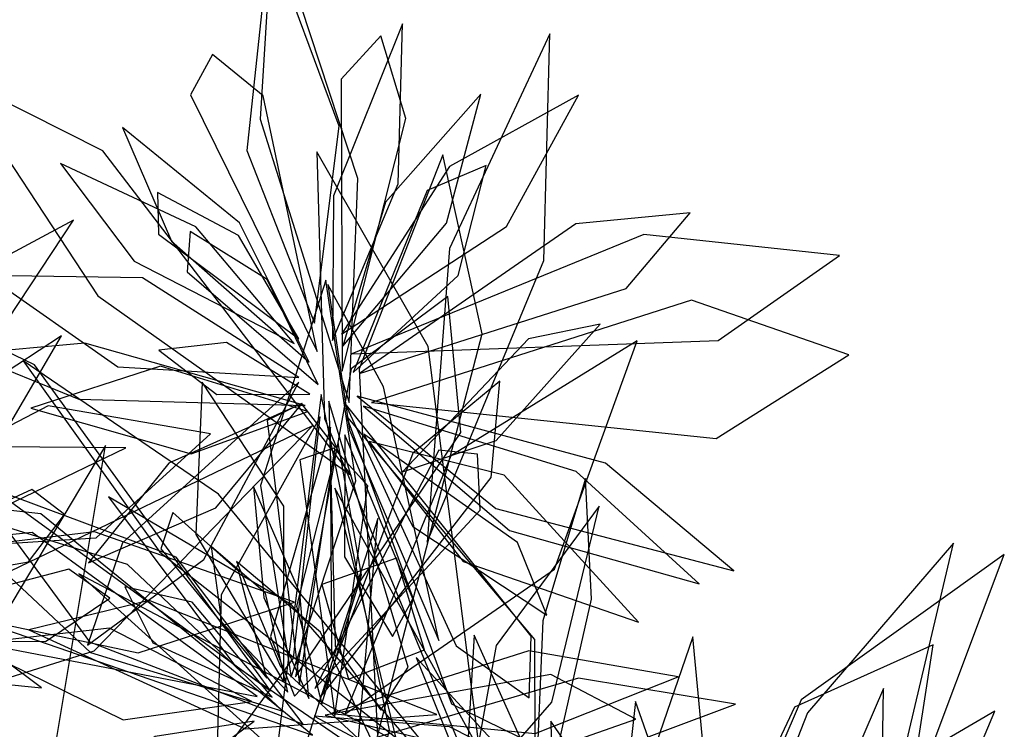
# Model space of a CAD drawing. Extents: x -2.38 to 2.27, y -2.8 to 2.8.
# Drawn here: x -1.52 to -1.35, y 1.11 to 1.23 of the extents above; entities that cross this region are included whole.
import ezdxf

# ---------------------------------------------------------------- set-up
doc = ezdxf.new("R2010")
doc.units = 0
doc.layers.add('L1', color=96, linetype='CONTINUOUS')

msp = doc.modelspace()

# ---------------------------------------------------------------- linework, layer by layer
at = {"layer": 'L1', "color": 98}
for points in [[(-1.465039, 1.165529, 2.110281), (-1.463549, 1.204521, 2.043514), (-1.478348, 1.24957, 2.006927), (-1.480513, 1.214835, 2.053986)], [(-1.471074, 1.17936, 1.871488), (-1.466793, 1.21359, 1.798426), (-1.478883, 1.246247, 1.776538), (-1.482857, 1.209385, 1.797082)], [(-1.466255, 1.170982, 1.596366), (-1.455181, 1.214913, 1.530403), (-1.459531, 1.229295, 1.493357), (-1.466405, 1.221784, 1.533959)], [(-1.466364, 1.177403, 1.843792), (-1.437678, 1.196135, 1.773853), (-1.425171, 1.218996, 1.737818), (-1.447609, 1.206573, 1.774093)], [(-1.466139, 1.175316, 1.939288), (-1.44813, 1.196712, 1.88858), (-1.44215, 1.219176, 1.86912), (-1.458728, 1.200397, 1.887368)], [(-1.473779, 1.176635, 1.822032), (-1.484256, 1.194556, 1.778746), (-1.498375, 1.202068, 1.762769), (-1.498219, 1.194819, 1.78498)], [(-1.573819, 1.147321, 2.140709), (-1.528199, 1.174256, 2.069332), (-1.513, 1.197261, 2.026584), (-1.549958, 1.177439, 2.060739)], [(-1.463252, 1.170606, 1.985096), (-1.416857, 1.185375, 1.923127), (-1.405745, 1.198525, 1.890612), (-1.425632, 1.196624, 1.921401)], [(-1.470409, 1.168685, 1.619806), (-1.479275, 1.186939, 1.5763), (-1.492709, 1.195302, 1.560155), (-1.493228, 1.188249, 1.582424)], [(-1.475107, 1.117764, 1.327241), (-1.463867, 1.151933, 1.254893), (-1.469072, 1.186806, 1.233715), (-1.480447, 1.151088, 1.253501)], [(-1.449423, 1.124148, 2.187302), (-1.459076, 1.168259, 2.167234), (-1.468751, 1.186089, 2.153699), (-1.464955, 1.16075, 2.157438)], [(-1.461175, 1.165517, 1.687799), (-1.401209, 1.159289, 1.592714), (-1.378146, 1.173851, 1.533863), (-1.405515, 1.183351, 1.59161)], [(-1.455746, 1.153488, 2.132067), (-1.439445, 1.158935, 2.086072), (-1.421406, 1.179158, 2.050055), (-1.433839, 1.176602, 2.09456)], [(-1.47269, 1.165024, 2.083821), (-1.510981, 1.175846, 2.034602), (-1.531419, 1.174034, 2.009293), (-1.51205, 1.166115, 2.034312)], [(-1.465808, 1.111355, 0.968884), (-1.429315, 1.136558, 0.873895), (-1.414942, 1.176261, 0.812686), (-1.447371, 1.156243, 0.876411)], [(-1.469894, 1.166961, 1.829705), (-1.478327, 1.0993, 1.74661), (-1.467298, 1.07261, 1.683965), (-1.457993, 1.108575, 1.741048)], [(-1.468542, 1.165803, 1.9257), (-1.467458, 1.123175, 1.857985), (-1.459542, 1.112039, 1.820415), (-1.454747, 1.119544, 1.861316)], [(-1.465748, 1.165396, 1.7829), (-1.44641, 1.123223, 1.7177), (-1.433709, 1.114171, 1.68089), (-1.433383, 1.124907, 1.721348)], [(-1.46252, 1.164917, 1.739471), (-1.437121, 1.143266, 1.687069), (-1.404159, 1.133993, 1.655569), (-1.425569, 1.153531, 1.690576)], [(-1.47006, 1.163076, 1.755901), (-1.48729, 1.132103, 1.703828), (-1.488069, 1.103111, 1.662549), (-1.474741, 1.12109, 1.70838)], [(-1.471398, 1.161486, 1.603428), (-1.528557, 1.134034, 1.516634), (-1.541806, 1.112198, 1.452555), (-1.509369, 1.122343, 1.511577)], [(-1.536976, 1.073051, 2.305636), (-1.515924, 1.106968, 2.23466), (-1.507405, 1.158093, 2.171532), (-1.529576, 1.120959, 2.23999)], [(-1.467535, 1.111124, 0.931437), (-1.461764, 1.15106, 0.868295), (-1.467704, 1.157579, 0.830639), (-1.473612, 1.155571, 0.870741)], [(-1.563714, 1.13035, 1.864622), (-1.520813, 1.137828, 1.803642), (-1.514523, 1.146045, 1.766377), (-1.520197, 1.150445, 1.806321)], [(-1.43078, 1.05707, 2.229722), (-1.443583, 1.107288, 2.205463), (-1.467522, 1.150623, 2.203326), (-1.456151, 1.10405, 2.211228)], [(-1.476547, 1.111853, 1.031355), (-1.503597, 1.137361, 0.959622), (-1.537616, 1.147888, 0.939038), (-1.510007, 1.12205, 0.958191)], [(-1.568029, 1.136022, 1.983993), (-1.501729, 1.122029, 1.900551), (-1.47454, 1.130824, 1.837767), (-1.509314, 1.143064, 1.895034)], [(-1.459544, 1.103467, 1.48661), (-1.470044, 1.125629, 1.462197), (-1.484647, 1.137907, 1.437444), (-1.477002, 1.119662, 1.461514)], [(-1.565099, 1.129505, 1.900663), (-1.547903, 1.118881, 1.855915), (-1.518551, 1.115961, 1.821834), (-1.531022, 1.125211, 1.865431)], [(-1.481943, 1.113568, 1.308455), (-1.506703, 1.126292, 1.258214), (-1.531181, 1.123509, 1.212503), (-1.504359, 1.110369, 1.254897)], [(-1.408777, 1.055225, 1.988309), (-1.405961, 1.087183, 1.955533), (-1.415252, 1.113546, 1.926533), (-1.418428, 1.084833, 1.954638)]]:
    msp.add_3dface(points, dxfattribs=at)
at = {"layer": 'L1', "color": 96}
for points in [[(-1.46794, 1.176343, 1.788212), (-1.456529, 1.203559, 1.737775), (-1.455728, 1.231388, 1.705294), (-1.467741, 1.201466, 1.734978)], [(-1.470599, 1.174403, 1.960873), (-1.480003, 1.21887, 1.901296), (-1.488799, 1.226024, 1.86432), (-1.492603, 1.219023, 1.904115)], [(-1.464613, 1.152876, 2.140837), (-1.507849, 1.209307, 2.083896), (-1.534001, 1.222478, 2.055969), (-1.508768, 1.184106, 2.067527)], [(-1.472003, 1.172556, 2.054177), (-1.484088, 1.196811, 2.008166), (-1.504442, 1.213369, 1.985856), (-1.495903, 1.193574, 2.011375)], [(-1.440984, 1.094259, 1.527041), (-1.451301, 1.175284, 1.457166), (-1.470682, 1.209141, 1.400275), (-1.469327, 1.162783, 1.450152)], [(-1.460133, 1.107533, 1.464733), (-1.441897, 1.177483, 1.385181), (-1.448749, 1.208586, 1.323992), (-1.463291, 1.171422, 1.379182)], [(-1.464363, 1.170744, 1.714421), (-1.446063, 1.187626, 1.660016), (-1.441201, 1.206777, 1.639684), (-1.451475, 1.202381, 1.66506)], [(-1.46458, 1.173992, 1.898769), (-1.400881, 1.176335, 1.812219), (-1.379755, 1.191092, 1.748231), (-1.413766, 1.194734, 1.807127)], [(-1.473772, 1.169864, 1.991351), (-1.500961, 1.187234, 1.932868), (-1.527969, 1.187637, 1.890968), (-1.505284, 1.171745, 1.932449)], [(-1.478723, 1.115401, 1.352377), (-1.519757, 1.172092, 1.270791), (-1.546942, 1.185176, 1.208756), (-1.528471, 1.151563, 1.265038)], [(-1.474389, 1.11786, 1.262663), (-1.445624, 1.160312, 1.178205), (-1.447888, 1.184003, 1.13443), (-1.4647, 1.171385, 1.180024)], [(-1.562247, 1.12824, 1.739084), (-1.532734, 1.146977, 1.666242), (-1.515051, 1.177137, 1.644574), (-1.546167, 1.156739, 1.664883)], [(-1.471871, 1.166996, 1.583805), (-1.486342, 1.175982, 1.553685), (-1.498145, 1.174669, 1.524777), (-1.488055, 1.166963, 1.553229)], [(-1.445621, 1.098415, 2.205568), (-1.487728, 1.149631, 2.164714), (-1.521739, 1.172801, 2.147861), (-1.497958, 1.139493, 2.165146)], [(-1.472228, 1.163958, 1.641923), (-1.497851, 1.171855, 1.591127), (-1.520416, 1.164568, 1.544931), (-1.492524, 1.156643, 1.587926)], [(-1.4738, 1.169053, 1.885228), (-1.504471, 1.141168, 1.82875), (-1.510558, 1.123331, 1.782198), (-1.490301, 1.138263, 1.825028)], [(-1.47642, 1.116899, 1.207517), (-1.476407, 1.147509, 1.148152), (-1.490595, 1.169108, 1.105521), (-1.49172, 1.142595, 1.147754)], [(-1.46972, 1.11464, 1.056257), (-1.440309, 1.152486, 0.993699), (-1.438833, 1.169271, 0.960993), (-1.453932, 1.156739, 0.992011)], [(-1.463635, 1.166667, 1.953834), (-1.439544, 1.14713, 1.882993), (-1.398142, 1.136248, 1.841106), (-1.420474, 1.154968, 1.891866)], [(-1.568626, 1.138223, 2.199892), (-1.509059, 1.141992, 2.104429), (-1.489135, 1.16012, 2.045422), (-1.517351, 1.164987, 2.103338)], [(-1.47322, 1.165357, 2.029242), (-1.49638, 1.154985, 1.977189), (-1.510342, 1.137668, 1.956593), (-1.48823, 1.147258, 1.976074)], [(-1.465548, 1.163258, 2.005182), (-1.447218, 1.113132, 1.918707), (-1.432673, 1.106034, 1.869309), (-1.432736, 1.124363, 1.917202)], [(-1.468266, 1.161278, 2.066596), (-1.478729, 1.124884, 2.014038), (-1.474537, 1.11451, 1.979398), (-1.46804, 1.121327, 2.015227)], [(-1.465783, 1.159949, 1.707858), (-1.465833, 1.138727, 1.664798), (-1.4575, 1.124881, 1.648989), (-1.453984, 1.131429, 1.671141)], [(-1.462493, 1.160023, 1.656068), (-1.453935, 1.143981, 1.610457), (-1.43067, 1.128585, 1.575055), (-1.43577, 1.14121, 1.619287)], [(-1.571374, 1.143021, 2.056565), (-1.535585, 1.142369, 1.98413), (-1.50387, 1.157659, 1.962867), (-1.541307, 1.157954, 1.982744)], [(-1.472045, 1.114064, 1.405605), (-1.473609, 1.132427, 1.377766), (-1.481686, 1.150911, 1.35786), (-1.479884, 1.131636, 1.378338)], [(-1.471434, 1.107687, 1.444452), (-1.51867, 1.146173, 1.366668), (-1.546958, 1.1493, 1.32577), (-1.531778, 1.128476, 1.368858)], [(-1.444272, 1.096795, 1.508139), (-1.429776, 1.113412, 1.455337), (-1.421574, 1.147496, 1.420314), (-1.439456, 1.123318, 1.458478)], [(-1.490586, 0.991816, 2.319876), (-1.467117, 1.065043, 2.29308), (-1.460063, 1.145397, 2.280232), (-1.483699, 1.071333, 2.302878)], [(-1.48103, 1.114441, 1.240616), (-1.520139, 1.142967, 1.154479), (-1.542472, 1.14062, 1.110001), (-1.531679, 1.124159, 1.156187)], [(-1.408662, 1.062026, 1.959826), (-1.367741, 1.094815, 1.86905), (-1.351093, 1.139143, 1.811714), (-1.3864, 1.113874, 1.871949)], [(-1.456821, 1.138452, 2.149348), (-1.4698, 1.133903, 2.073853), (-1.465146, 1.117424, 2.005824), (-1.451942, 1.122539, 2.074635)], [(-1.560235, 1.124331, 1.779093), (-1.517866, 1.123992, 1.711208), (-1.50663, 1.131522, 1.673588), (-1.513811, 1.13658, 1.714515)], [(-1.399116, 1.057559, 1.613488), (-1.4474, 1.101631, 1.564934), (-1.512063, 1.135772, 1.528539), (-1.462084, 1.090526, 1.573394)], [(-1.478409, 1.114281, 1.156824), (-1.492353, 1.130845, 1.115267), (-1.504033, 1.133488, 1.092241), (-1.499203, 1.123756, 1.115957)], [(-1.449814, 1.111307, 2.186307), (-1.499841, 1.131117, 2.112816), (-1.520767, 1.126045, 2.078557), (-1.483128, 1.108809, 2.101552)], [(-1.568882, 1.129583, 1.95218), (-1.548896, 1.091793, 1.882872), (-1.507913, 1.056086, 1.821906), (-1.530006, 1.096415, 1.888558)], [(-1.437785, 1.089798, 2.202377), (-1.435167, 1.107016, 2.146596), (-1.443301, 1.125078, 2.108678), (-1.444762, 1.100459, 2.144907)], [(-1.562254, 1.123249, 1.836967), (-1.539891, 1.104525, 1.78694), (-1.517055, 1.098192, 1.768034), (-1.53612, 1.115088, 1.785683)], [(-1.418052, 1.066702, 1.940961), (-1.427231, 1.092722, 1.890831), (-1.453371, 1.121232, 1.859856), (-1.440601, 1.089668, 1.894518)], [(-1.462256, 1.106725, 0.946294), (-1.424155, 1.103255, 0.878459), (-1.397863, 1.11309, 0.843969), (-1.425161, 1.117627, 0.878723)], [(-1.408017, 1.06038, 1.748097), (-1.361424, 1.091184, 1.67615), (-1.352763, 1.111856, 1.642461), (-1.389047, 1.090656, 1.664294)], [(-1.481577, 1.110121, 1.268961), (-1.498768, 1.107461, 1.223044), (-1.520171, 1.090567, 1.187154), (-1.507294, 1.091041, 1.231604)]]:
    msp.add_3dface(points, dxfattribs=at)
at = {"layer": 'L1', "color": 52}
for points in [[(-1.451448, 1.141246, 2.163877), (-1.431184, 1.190242, 2.102911), (-1.430143, 1.229663, 2.091221), (-1.447605, 1.192293, 2.10098)], [(-1.438094, 1.0877, 1.543956), (-1.475124, 1.130422, 1.490395), (-1.506903, 1.149147, 1.465553), (-1.484951, 1.119891, 1.49077)], [(-1.479379, 1.117628, 1.282085), (-1.48421, 1.136148, 1.238059), (-1.495691, 1.146415, 1.221511), (-1.497777, 1.140101, 1.24391)]]:
    msp.add_3dface(points, dxfattribs=at)
at = {"layer": 'L1', "color": 62}
for points in [[(-1.474591, 1.175816, 1.912225), (-1.491695, 1.1961, 1.865885), (-1.51521, 1.207104, 1.843255), (-1.502416, 1.190141, 1.869033)], [(-1.46693, 1.158504, 1.627289), (-1.474214, 1.130124, 1.578826), (-1.469783, 1.113122, 1.547751), (-1.462872, 1.135574, 1.575436)]]:
    msp.add_3dface(points, dxfattribs=at)
at = {"layer": 'L1', "color": 94}
for points in [[(-1.47369, 1.116433, 1.125451), (-1.467486, 1.157855, 1.063315), (-1.473349, 1.165366, 1.025832), (-1.479286, 1.16243, 1.065873)], [(-1.473045, 1.109631, 0.95368), (-1.495127, 1.138664, 0.886166), (-1.530842, 1.151914, 0.827259), (-1.510196, 1.123932, 0.888301)], [(-1.475673, 1.115199, 1.083232), (-1.47957, 1.132414, 1.053469), (-1.489004, 1.140531, 1.024802), (-1.487249, 1.127385, 1.052995)], [(-1.417419, 1.029679, 2.233795), (-1.368549, 1.104541, 2.185484), (-1.359905, 1.141065, 2.149519), (-1.385332, 1.111604, 2.182914)], [(-1.410434, 1.063931, 1.817601), (-1.367228, 1.09899, 1.719724), (-1.363485, 1.123396, 1.659743), (-1.387554, 1.112576, 1.718714)], [(-1.561926, 1.119954, 1.755392), (-1.54453, 1.092657, 1.681363), (-1.514598, 1.076165, 1.658474), (-1.535089, 1.106325, 1.680089)], [(-1.391658, 1.024537, 2.035304), (-1.372704, 1.078613, 1.982562), (-1.372089, 1.115842, 1.958247), (-1.38672, 1.081934, 1.982941)], [(-1.471116, 1.110989, 1.274456), (-1.446335, 1.097784, 1.223208), (-1.419566, 1.09495, 1.189958), (-1.447562, 1.109155, 1.22054)], [(-1.416577, 1.067379, 1.85187), (-1.417746, 1.092264, 1.813362), (-1.429979, 1.110156, 1.779413), (-1.429482, 1.087411, 1.812682)]]:
    msp.add_3dface(points, dxfattribs=at)
at = {"layer": 'L1', "color": 54}
for points in [[(-1.461551, 1.158761, 2.096809), (-1.4452, 1.13789, 2.020486), (-1.414704, 1.127331, 1.994986), (-1.438072, 1.15291, 2.019407)], [(-1.471016, 1.115794, 1.177742), (-1.44226, 1.146817, 1.115889), (-1.442712, 1.156536, 1.078457), (-1.449424, 1.157243, 1.118477)], [(-1.433113, 1.086231, 2.21543), (-1.422884, 1.131322, 2.197997), (-1.423928, 1.152317, 2.185635), (-1.431324, 1.127607, 2.187903)], [(-1.468181, 1.111492, 1.151244), (-1.432703, 1.107988, 1.082004), (-1.407824, 1.117848, 1.046487), (-1.433791, 1.122354, 1.082252)], [(-1.469194, 1.111186, 1.345702), (-1.436001, 1.103157, 1.291295), (-1.415168, 1.110472, 1.252827), (-1.429978, 1.118257, 1.29495)]]:
    msp.add_3dface(points, dxfattribs=at)
at = {"layer": 'L1', "color": 64}
msp.add_3dface([(-1.416892, 1.006265, 2.231122), (-1.399614, 1.065367, 2.138559), (-1.405246, 1.12482, 2.104901), (-1.421308, 1.078089, 2.147109)], dxfattribs=at)

doc.saveas('drawing.dxf')
